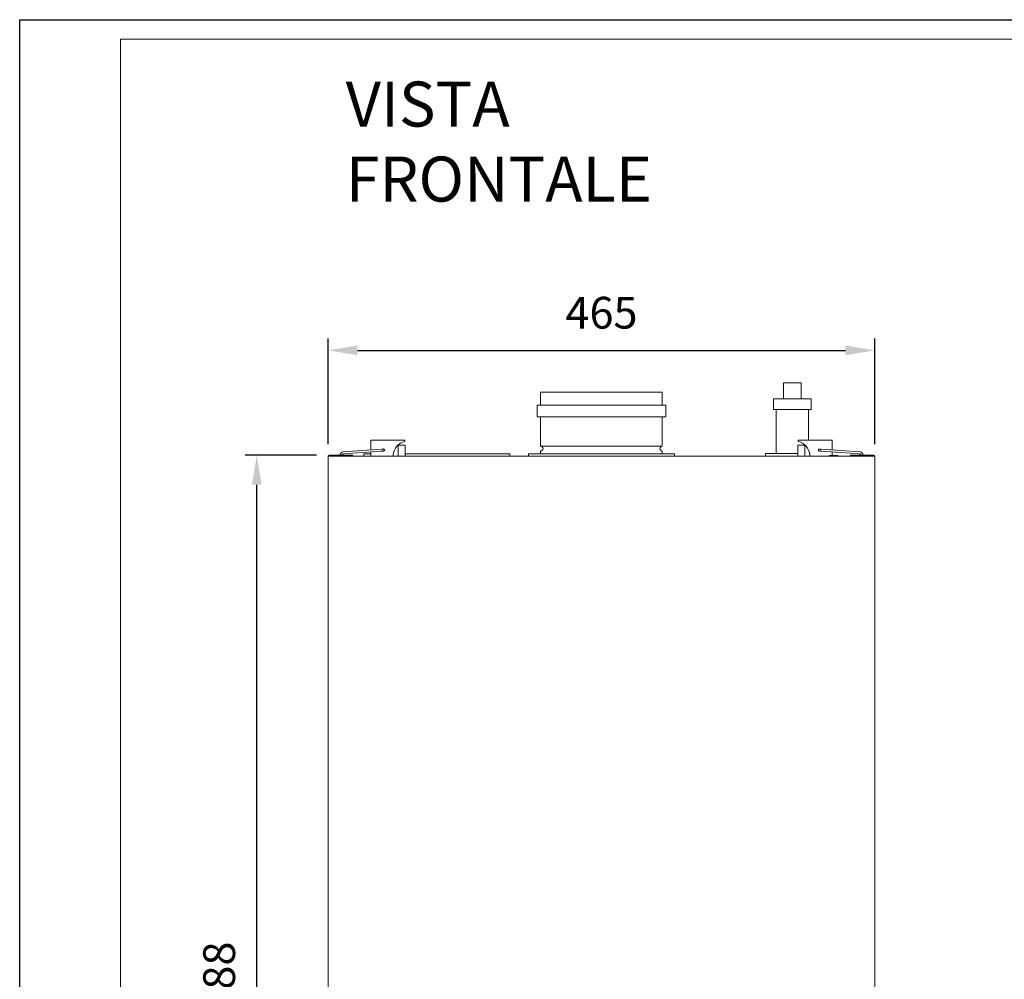
# Model space of a CAD drawing. Units: inches. Extents: x -724 to 2110, y 0 to 1632.
# Drawn here: x 0 to 837, y 816 to 1632 of the extents above; entities that cross this region are included whole.
import ezdxf

# ---------------------------------------------------------------- set-up
doc = ezdxf.new("R2010")
doc.units = ezdxf.units.IN
doc.header["$MEASUREMENT"] = 0
for name, color, linetype in [('Cartiglio', 7, 'Continuous'), ('Prodotto', 7, 'Continuous'), ('Testi&Quote', 2, 'Continuous')]:
    doc.layers.add(name, color=color, linetype=linetype)
doc.styles.add('Roman', font='ROMANS.SHX')
doc.dimstyles.new('ISO-25', dxfattribs={"dimtxt": 27, "dimasz": 25, "dimexe": 10, "dimexo": 11, "dimgap": 15, "dimtad": 1, "dimdec": 1, "dimtxsty": 'Roman', "dimcen": 30, "dimclrd": 1, "dimclre": 1, "dimclrt": 4, "dimadec": 0, "dimazin": 0, "dimtfac": 1, "dimtdec": 1, "dimtmove": 0, "dimatfit": 3, "dimldrblk": 'CLOSEDBLANK', "dimfxl": 1, "dimarcsym": 0})

# ---------------------------------------------------------------- blocks, each defined once
blk = doc.blocks.new('*D2')
at = {"layer": 'Defpoints', "color": 0}
for p in [(201.61, 1261.24), (263.42, 1261.24), (263.15, 373.22)]:
    blk.add_point(p, dxfattribs=at)
at = {"layer": 'Testi&Quote', "color": 1, "lineweight": -2}
for p, q in [((252.42, 1261.24), (191.61, 1261.24)), ((201.61, 398.22), (201.61, 1236.24)), ((252.15, 373.22), (191.61, 373.22))]:
    blk.add_line(p, q, dxfattribs=at)
at = {"layer": 'Testi&Quote', "color": 1}
for points in [[(197.44, 1236.24), (205.78, 1236.24), (201.61, 1261.24)], [(197.44, 398.22), (205.78, 398.22), (201.61, 373.22)]]:
    blk.add_solid(points, dxfattribs=at)
at = {"layer": 'Testi&Quote', "color": 4, "insert": (173.11, 817.23), "char_height": 27, "attachment_point": 5, "rotation": 90, "style": 'Roman'}
blk.add_mtext('888', dxfattribs=at)
blk = doc.blocks.new('_ClosedBlank')
at = {"color": 0, "linetype": 'ByBlock', "lineweight": -2}
for p, q in [((-1, 0.167), (0, 0)), ((-1, 0.167), (-1, -0.167)), ((0, 0), (-1, -0.167))]:
    blk.add_line(p, q, dxfattribs=at)
blk = doc.blocks.new('*D3')
at = {"layer": 'Defpoints', "color": 0}
for p in [(727.27, 1350.47), (262.27, 1259.65), (727.27, 1259.65)]:
    blk.add_point(p, dxfattribs=at)
at = {"layer": 'Testi&Quote', "color": 1, "lineweight": -2}
for p, q in [((262.27, 1270.65), (262.27, 1360.47)), ((727.27, 1270.65), (727.27, 1360.47)), ((287.27, 1350.47), (702.27, 1350.47))]:
    blk.add_line(p, q, dxfattribs=at)
at = {"layer": 'Testi&Quote', "color": 1}
for points in [[(287.27, 1354.63), (287.27, 1346.3), (262.27, 1350.47)], [(702.27, 1354.63), (702.27, 1346.3), (727.27, 1350.47)]]:
    blk.add_solid(points, dxfattribs=at)
at = {"layer": 'Testi&Quote', "color": 4, "insert": (494.77, 1378.97), "char_height": 27, "attachment_point": 5, "style": 'Roman'}
blk.add_mtext('465', dxfattribs=at)

msp = doc.modelspace()

# ---------------------------------------------------------------- linework, layer by layer
at = {"layer": 'Cartiglio'}
msp.add_lwpolyline([(0, 1631.59), (2110.02, 1631.59), (2110.02, 0), (0, 0)], close=True, dxfattribs=at)
at = {"layer": 'Cartiglio', "color": 7, "lineweight": 18}
msp.add_lwpolyline([(85.66, 16.47), (2093.53, 16.47), (2093.53, 1615.11), (85.66, 1615.11), (85.66, 16.47)], dxfattribs=at)
at = {"layer": 'Prodotto', "lineweight": 9}
for p, q in [((443.01, 1314.92), (443.01, 1303.91)), ((546.51, 1314.92), (443.02, 1314.92)), ((546.51, 1303.91), (546.51, 1314.92)), ((649.63, 1322.83), (664.61, 1322.83)), ((649.66, 1322.83), (649.66, 1309.31)), ((664.65, 1309.31), (664.65, 1322.83)), ((641.14, 1309.31), (673.13, 1309.31)), ((641.16, 1309.31), (641.16, 1300.31)), ((673.15, 1300.31), (673.15, 1309.31)), ((549.51, 1303.91), (440.01, 1303.91)), ((440.01, 1303.91), (440.01, 1293.9)), ((549.51, 1293.9), (549.51, 1303.92)), ((641.14, 1300.31), (673.13, 1300.31)), ((643.4, 1300.31), (643.4, 1262.76)), ((670.9, 1274.27), (670.9, 1300.31)), ((549.51, 1293.89), (440.01, 1293.89)), ((443.01, 1293.9), (443.01, 1268.96)), ((546.51, 1268.96), (546.51, 1293.9)), ((298.51, 1274.27), (327.5, 1274.27)), ((298.51, 1273.27), (298.51, 1274.27)), ((298.51, 1273.27), (298.51, 1265.76)), ((327.5, 1274.27), (327.5, 1273.27)), ((327.5, 1273.05), (327.5, 1273.28)), ((662.02, 1274.27), (691.01, 1274.27)), ((662.02, 1273.27), (662.02, 1274.27)), ((662.02, 1273.05), (662.02, 1273.28)), ((691.01, 1274.27), (691.01, 1273.27)), ((691.01, 1273.27), (691.01, 1265.76)), ((307.85, 1266.41), (274.89, 1264.12)), ((275.01, 1262.62), (307.95, 1264.92)), ((308.14, 1266.44), (307.85, 1266.42)), ((307.96, 1264.92), (308.24, 1264.94)), ((309.31, 1266.52), (308.14, 1266.44)), ((308.24, 1264.94), (309.42, 1265.01)), ((309.43, 1266.76), (308.71, 1266.48)), ((308.81, 1264.97), (309.05, 1264.84)), ((309.05, 1264.84), (309.43, 1264.77)), ((309.34, 1266.52), (309.31, 1266.52)), ((309.42, 1265.01), (309.45, 1265.01)), ((310.42, 1265.76), (309.43, 1266.76)), ((309.43, 1264.77), (310.42, 1265.76)), ((321.77, 1269.77), (321.77, 1260.55)), ((321.81, 1269.78), (327.81, 1269.78)), ((327.78, 1260.57), (327.78, 1269.77)), ((443.01, 1264.96), (443.01, 1262.41)), ((546.51, 1268.97), (443.02, 1268.97)), ((546.51, 1262.37), (546.51, 1264.92)), ((661.71, 1269.78), (667.72, 1269.78)), ((661.75, 1269.77), (661.75, 1260.55)), ((667.75, 1260.57), (667.75, 1269.77)), ((679.39, 1266.49), (679.38, 1265.07)), ((679.38, 1265.07), (680.09, 1264.77)), ((680.81, 1266.48), (679.39, 1266.49)), ((680.08, 1265.01), (680.1, 1265.01)), ((680.48, 1264.84), (680.09, 1264.77)), ((680.1, 1265.01), (681.29, 1264.94)), ((680.21, 1266.52), (680.18, 1266.52)), ((681.39, 1266.44), (680.21, 1266.52)), ((680.7, 1264.97), (680.48, 1264.84)), ((681.29, 1264.94), (681.56, 1264.92)), ((681.68, 1266.41), (681.39, 1266.44)), ((681.56, 1264.92), (714.51, 1262.61)), ((714.63, 1264.13), (681.68, 1266.42)), ((262.27, 1260.09), (262.36, 1260.53)), ((262.27, 1260.09), (262.27, 1259.65)), ((262.27, 1259.65), (262.27, 374.09)), ((262.36, 1260.53), (262.61, 1260.9)), ((262.61, 1260.9), (262.99, 1261.15)), ((262.99, 1261.15), (263.42, 1261.24)), ((726.4, 1260.52), (263.15, 1260.52)), ((263.42, 1261.24), (263.42, 1260.52)), ((263.42, 1261.24), (282.61, 1261.24)), ((275.01, 1262.62), (273.83, 1261.28)), ((283.69, 1260.52), (282.61, 1261.24)), ((292.78, 1262.41), (292.78, 1260.57)), ((292.78, 1262.4), (298.47, 1262.4)), ((298.51, 1264.26), (298.51, 1261.76)), ((298.51, 1261.76), (298.51, 1260.97)), ((317.5, 1261.33), (317.49, 1261.28)), ((317.49, 1261.28), (317.49, 1261.26)), ((317.52, 1261.44), (317.5, 1261.33)), ((317.5, 1261.26), (317.5, 1260.55)), ((317.54, 1261.6), (317.52, 1261.44)), ((317.56, 1261.76), (317.54, 1261.6)), ((327.78, 1262.4), (354.77, 1262.4)), ((354.77, 1262.4), (416.77, 1262.4)), ((416.77, 1260.57), (416.77, 1262.41)), ((432.77, 1262.41), (432.77, 1260.57)), ((432.77, 1262.4), (494.77, 1262.4)), ((494.77, 1262.4), (556.76, 1262.4)), ((556.76, 1260.57), (556.76, 1262.41)), ((634.15, 1262.76), (634.15, 1260.55)), ((634.15, 1262.75), (661.76, 1262.75)), ((671.99, 1261.65), (671.97, 1261.76)), ((672.02, 1261.26), (671.97, 1261.76)), ((672.01, 1261.49), (671.99, 1261.65)), ((672.02, 1261.38), (672.01, 1261.49)), ((672.02, 1261.28), (672.02, 1261.38)), ((672.02, 1261.26), (672.02, 1261.28)), ((672.02, 1261.26), (672.02, 1260.55)), ((688.75, 1260.96), (695.75, 1260.96)), ((688.76, 1260.97), (688.76, 1260.55)), ((691.01, 1264.26), (691.01, 1261.76)), ((691.01, 1261.76), (691.01, 1260.97)), ((695.75, 1260.57), (695.75, 1260.97)), ((706.9, 1261.24), (705.84, 1260.52)), ((726.11, 1261.24), (706.91, 1261.24)), ((715.7, 1261.28), (714.51, 1262.62)), ((726.11, 1261.24), (726.11, 1260.52)), ((726.55, 1261.15), (726.11, 1261.24)), ((726.93, 1260.9), (726.55, 1261.15)), ((727.16, 1260.53), (726.93, 1260.9)), ((727.27, 1260.09), (727.16, 1260.53)), ((727.27, 1260.09), (727.27, 1259.65)), ((727.27, 374.09), (727.27, 1259.65))]:
    msp.add_line(p, q, dxfattribs=at)
for points in [[(327.5, 1273.05), (322.16, 1271.73), (318.19, 1267.24), (317.56, 1261.76)], [(671.97, 1261.76), (671.36, 1267.24), (667.37, 1271.73), (662.02, 1273.05)], [(274.89, 1264.13), (273.42, 1264.02), (272.28, 1262.76), (272.34, 1261.28)], [(317.56, 1261.76), (317.56, 1261.76), (317.49, 1261.26), (317.49, 1261.26)], [(717.18, 1261.28), (717.23, 1262.76), (716.11, 1264.01), (714.63, 1264.12)]]:
    msp.add_open_spline(points, degree=3, dxfattribs=at)
for points in [[(443.01, 1264.96), (444.13, 1264.96), (445.03, 1265.87), (445.03, 1266.98), (445.03, 1268.08), (444.13, 1268.96), (443.01, 1268.96)], [(546.51, 1268.96), (545.41, 1268.96), (544.51, 1268.08), (544.51, 1266.98), (544.51, 1265.87), (545.41, 1264.96), (546.51, 1264.96)]]:
    msp.add_open_spline(points, degree=3, knots=[0, 0, 0, 0, 1, 1, 1, 2, 2, 2, 2], dxfattribs=at)

# ---------------------------------------------------------------- texts
at = {"layer": 'Testi&Quote', "insert": (277.22, 1476.94), "char_height": 15.3062, "attachment_point": 7, "style": 'Roman'}
msp.add_mtext('{\\H2.5x;VISTA FRONTALE}', dxfattribs=at)

# ---------------------------------------------------------------- dimensions: what is measured, and where the dimension line sits
at = {"layer": 'Testi&Quote'}
dim = msp.add_linear_dim(base=(727.27, 1350.47), p1=(262.27, 1259.65), p2=(727.27, 1259.65), dimstyle='ISO-25', dxfattribs=at)
dim.commit()
dim.dimension.update_dxf_attribs({"geometry": '*D3', "text_midpoint": (494.77, 1378.97)})
dim = msp.add_linear_dim(base=(201.61, 1261.24), p1=(263.15, 373.22), p2=(263.42, 1261.24), angle=90, dimstyle='ISO-25', dxfattribs=at)
dim.commit()
dim.dimension.update_dxf_attribs({"geometry": '*D2', "text_midpoint": (173.11, 817.23)})

doc.saveas('drawing.dxf')
